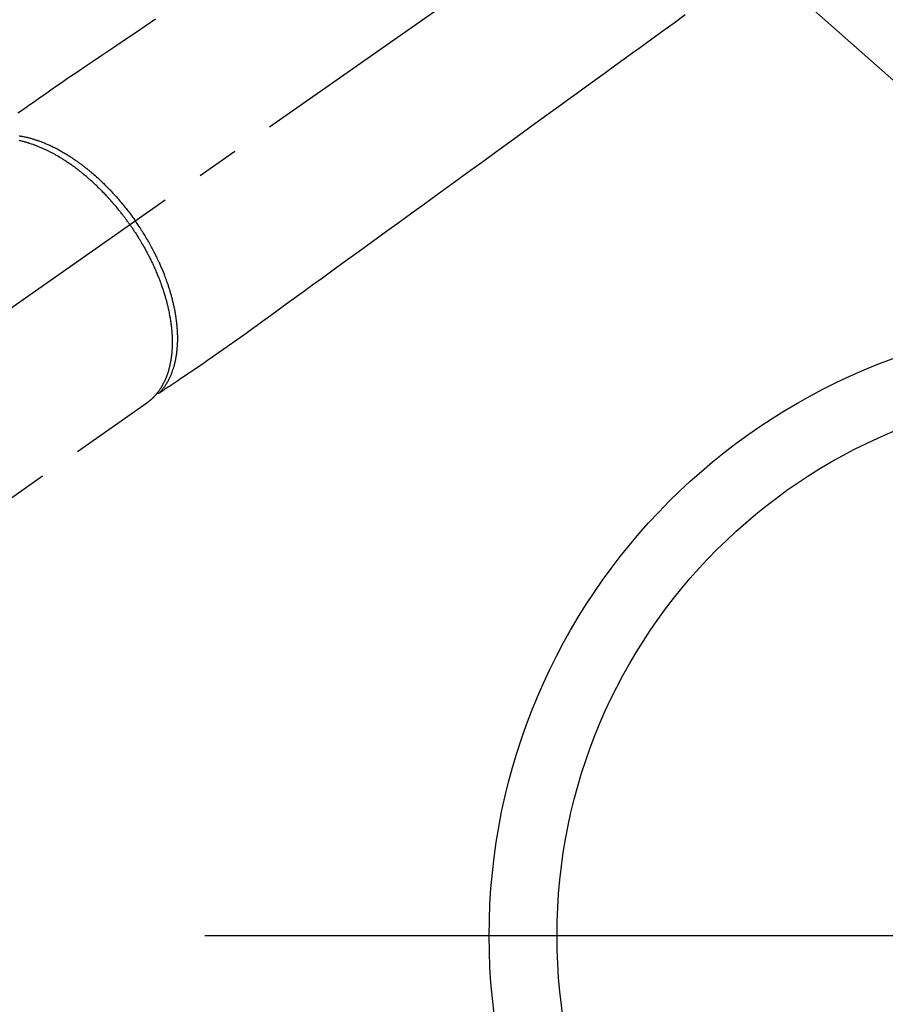
# Model space of a CAD drawing. Extents: x 27948 to 54421, y -22053 to -13183.
# Drawn here: x 44903 to 45030, y -14964 to -14818 of the extents above; entities that cross this region are included whole.
import ezdxf

# ---------------------------------------------------------------- set-up
doc = ezdxf.new("R2010")
doc.units = 0
doc.header["$LTSCALE"] = 50
doc.header["$MEASUREMENT"] = 0
doc.linetypes.add('CENTER2', pattern=[1.125, 0.75, -0.125, 0.125, -0.125])
doc.linetypes.add('HIDDEN', pattern=[0.375, 0.25, -0.125])
doc.layers.get('0').update_dxf_attribs({"linetype": 'CONTINUOUS'})
for name, color, linetype in [('150-機器', 8, 'CONTINUOUS'), ('160-文字', 254, 'CONTINUOUS'), ('166-寸法B', 11, 'CONTINUOUS')]:
    doc.layers.add(name, color=color, linetype=linetype)
doc.styles.add('KH001', font='txt')
doc.dimstyles.new('KH1xx030', dxfattribs={"dimscale": 30, "dimtxt": 2, "dimasz": 0.6, "dimexe": 0.3, "dimexo": 1.2, "dimgap": 0.5, "dimtad": 3, "dimdec": 1, "dimdsep": 46, "dimlunit": 6, "dimtxsty": 'KH001', "dimblk": 'DOT', "dimcen": 1, "dimdle": 1, "dimclrd": 256, "dimclre": 256, "dimclrt": 256, "dimadec": 0, "dimazin": 0, "dimtfac": 1, "dimtdec": 1, "dimtix": 1, "dimtmove": 2, "dimatfit": 3, "dimldrblk": 'CLOSEDBLANK', "dimfxl": 1, "dimtolj": 1, "dimtzin": 0, "dimlwd": -1, "dimlwe": -1, "dimarcsym": 0})

# ---------------------------------------------------------------- blocks, each defined once
blk = doc.blocks.new('F402_H')
at = {"layer": '150-機器', "color": 13, "linetype": 'CENTER2'}
blk.add_line((0, 0), (-244.02, -170.86), dxfattribs=at)
at = {"layer": '150-機器', "color": 13, "linetype": 'HIDDEN'}
blk.add_line((-140.96, -126.7), (-201.3, -168.96), dxfattribs=at)
at = {"layer": '150-機器', "color": 13, "linetype": 'Continuous'}
blk.add_line((-141.06, -126.78), (-140.96, -126.7), dxfattribs=at)
at = {"layer": '150-機器', "color": 13, "linetype": 'HIDDEN'}
for points in [[(-139.69, -70.14), (-141.11, -71.1), (-142.54, -72.07), (-143.96, -73.03), (-145.38, -73.99), (-146.57, -74.8), (-147.76, -75.6), (-148.95, -76.41), (-150.15, -77.21), (-150.98, -77.77), (-151.8, -78.32), (-152.63, -78.88), (-153.45, -79.45), (-154.27, -80.01), (-155.09, -80.59), (-155.9, -81.16), (-156.72, -81.73), (-157.53, -82.29), (-158.34, -82.85), (-159.15, -83.42), (-159.95, -83.99)], [(-61.59, -69.5), (-63.23, -70.7), (-64.88, -71.89), (-66.53, -73.09), (-67.46, -73.76), (-68.39, -74.44), (-69.32, -75.11), (-70.25, -75.79), (-71.81, -76.91), (-73.36, -78.04), (-74.92, -79.17), (-76.47, -80.3), (-77.63, -81.14), (-78.79, -81.98), (-79.95, -82.82), (-81.11, -83.66), (-83.74, -85.57), (-86.38, -87.48), (-89.01, -89.38), (-91.64, -91.29), (-93.27, -92.48), (-94.91, -93.66), (-96.54, -94.84), (-98.18, -96.03), (-100.04, -97.38), (-101.9, -98.73), (-103.76, -100.08), (-105.63, -101.43), (-107.64, -102.89), (-109.66, -104.35), (-111.67, -105.81), (-113.69, -107.27), (-115.08, -108.28), (-116.47, -109.29), (-117.86, -110.3), (-119.25, -111.31), (-120.42, -112.15), (-121.58, -113), (-122.74, -113.84), (-123.91, -114.68), (-124.71, -115.27), (-125.52, -115.86), (-126.33, -116.45), (-127.14, -117.03), (-127.95, -117.6), (-128.77, -118.17), (-129.59, -118.74), (-130.4, -119.31), (-131.21, -119.88), (-132.01, -120.45), (-132.82, -121.02), (-133.63, -121.57), (-133.85, -121.72), (-134.07, -121.86), (-134.29, -122.01), (-134.5, -122.15), (-134.98, -122.47), (-135.45, -122.78), (-135.92, -123.1), (-136.39, -123.41), (-136.69, -123.61), (-136.98, -123.81), (-137.28, -124), (-137.58, -124.2), (-137.76, -124.33), (-137.95, -124.45), (-138.14, -124.58), (-138.33, -124.71), (-138.4, -124.75), (-138.46, -124.79), (-138.53, -124.84), (-138.6, -124.88), (-138.67, -124.93), (-138.75, -124.98), (-138.82, -125.03), (-138.9, -125.08), (-138.94, -125.11), (-138.98, -125.14), (-139.01, -125.16), (-139.05, -125.19), (-139.07, -125.2), (-139.09, -125.21), (-139.11, -125.22), (-139.12, -125.23), (-139.14, -125.24), (-139.15, -125.25), (-139.16, -125.26), (-139.18, -125.27), (-139.19, -125.27), (-139.2, -125.28), (-139.21, -125.28), (-139.22, -125.29), (-139.23, -125.29), (-139.24, -125.29), (-139.25, -125.3), (-139.26, -125.3), (-139.27, -125.3), (-139.28, -125.31), (-139.3, -125.31), (-139.31, -125.31), (-139.32, -125.31), (-139.33, -125.31), (-139.34, -125.31), (-139.36, -125.32), (-139.36, -125.32), (-139.37, -125.32), (-139.38, -125.32), (-139.38, -125.31), (-139.39, -125.31), (-139.41, -125.31), (-139.42, -125.31), (-139.43, -125.31), (-139.43, -125.31), (-139.43, -125.31), (-139.43, -125.31), (-139.44, -125.31), (-139.45, -125.31), (-139.46, -125.31), (-139.48, -125.3), (-139.49, -125.3)], [(-143.44, -100.44), (-143.51, -100.34), (-143.58, -100.25), (-143.64, -100.15), (-143.71, -100.05), (-143.8, -99.94), (-143.88, -99.82), (-143.97, -99.7), (-144.05, -99.59), (-144.11, -99.51), (-144.16, -99.44), (-144.21, -99.37), (-144.27, -99.3), (-144.39, -99.14), (-144.51, -98.98), (-144.63, -98.83), (-144.75, -98.67), (-144.83, -98.57), (-144.91, -98.47), (-144.99, -98.37), (-145.07, -98.28), (-145.21, -98.1), (-145.35, -97.93), (-145.5, -97.75), (-145.64, -97.58), (-145.8, -97.4), (-145.95, -97.21), (-146.11, -97.03), (-146.27, -96.85), (-146.37, -96.75), (-146.46, -96.64), (-146.56, -96.54), (-146.65, -96.43), (-146.77, -96.3), (-146.89, -96.17), (-147.01, -96.04), (-147.14, -95.91), (-147.26, -95.79), (-147.38, -95.66), (-147.5, -95.53), (-147.63, -95.41), (-147.71, -95.32), (-147.8, -95.23), (-147.89, -95.15), (-147.97, -95.06), (-148.11, -94.93), (-148.25, -94.79), (-148.39, -94.66), (-148.53, -94.53), (-148.65, -94.41), (-148.78, -94.29), (-148.91, -94.17), (-149.03, -94.06), (-149.14, -93.96), (-149.24, -93.87), (-149.34, -93.78), (-149.44, -93.69), (-149.55, -93.6), (-149.65, -93.51), (-149.75, -93.42), (-149.86, -93.33), (-149.99, -93.22), (-150.12, -93.12), (-150.25, -93.01), (-150.38, -92.9), (-150.48, -92.82), (-150.59, -92.73), (-150.69, -92.65), (-150.8, -92.57), (-150.87, -92.5), (-150.95, -92.44), (-151.03, -92.38), (-151.11, -92.32), (-151.23, -92.23), (-151.35, -92.14), (-151.47, -92.05), (-151.59, -91.96), (-151.67, -91.9), (-151.75, -91.85), (-151.83, -91.79), (-151.91, -91.73), (-152.02, -91.65), (-152.14, -91.56), (-152.26, -91.48), (-152.38, -91.4), (-152.44, -91.36), (-152.49, -91.32), (-152.54, -91.29), (-152.6, -91.25), (-152.7, -91.18), (-152.81, -91.11), (-152.92, -91.04), (-153.02, -90.97), (-153.12, -90.91), (-153.21, -90.85), (-153.31, -90.79), (-153.4, -90.73), (-153.59, -90.62), (-153.77, -90.5), (-153.96, -90.39), (-154.15, -90.28), (-154.3, -90.2), (-154.44, -90.11), (-154.59, -90.03), (-154.74, -89.95), (-154.85, -89.89), (-154.95, -89.84), (-155.06, -89.78), (-155.17, -89.72), (-155.29, -89.66), (-155.41, -89.6), (-155.53, -89.54), (-155.65, -89.48), (-155.75, -89.43), (-155.86, -89.38), (-155.97, -89.33), (-156.08, -89.28), (-156.19, -89.23), (-156.31, -89.17), (-156.43, -89.12), (-156.55, -89.07), (-156.66, -89.02), (-156.77, -88.98), (-156.87, -88.94), (-156.98, -88.89), (-157.1, -88.85), (-157.21, -88.8), (-157.33, -88.75), (-157.45, -88.71), (-157.53, -88.68), (-157.61, -88.65), (-157.69, -88.62), (-157.77, -88.6), (-157.94, -88.54), (-158.11, -88.48), (-158.28, -88.43), (-158.45, -88.37), (-158.54, -88.35), (-158.63, -88.32), (-158.72, -88.29), (-158.81, -88.27), (-158.92, -88.24), (-159.04, -88.2), (-159.15, -88.17), (-159.27, -88.15), (-159.4, -88.11), (-159.52, -88.08), (-159.65, -88.06), (-159.78, -88.03)], [(-159.79, -87.31), (-159.68, -87.33), (-159.56, -87.35), (-159.44, -87.37), (-159.32, -87.39), (-159.2, -87.42), (-159.06, -87.45), (-158.91, -87.48), (-158.77, -87.51), (-158.62, -87.54), (-158.54, -87.56), (-158.45, -87.58), (-158.37, -87.61), (-158.28, -87.63), (-158.17, -87.66), (-158.06, -87.69), (-157.95, -87.72), (-157.84, -87.75), (-157.73, -87.78), (-157.62, -87.82), (-157.51, -87.85), (-157.4, -87.89), (-157.31, -87.91), (-157.22, -87.94), (-157.13, -87.97), (-157.05, -88), (-156.93, -88.04), (-156.82, -88.08), (-156.71, -88.12), (-156.6, -88.16), (-156.47, -88.21), (-156.35, -88.26), (-156.22, -88.31), (-156.1, -88.36), (-155.96, -88.42), (-155.82, -88.48), (-155.68, -88.54), (-155.54, -88.6), (-155.4, -88.66), (-155.26, -88.72), (-155.12, -88.79), (-154.98, -88.85), (-154.86, -88.91), (-154.73, -88.98), (-154.6, -89.04), (-154.48, -89.1), (-154.37, -89.15), (-154.27, -89.21), (-154.17, -89.26), (-154.07, -89.31), (-153.94, -89.38), (-153.81, -89.45), (-153.69, -89.52), (-153.56, -89.59), (-153.42, -89.67), (-153.28, -89.76), (-153.14, -89.84), (-153, -89.92), (-152.88, -89.99), (-152.77, -90.06), (-152.65, -90.13), (-152.54, -90.2), (-152.41, -90.28), (-152.28, -90.36), (-152.16, -90.45), (-152.03, -90.53), (-151.89, -90.62), (-151.75, -90.72), (-151.61, -90.81), (-151.47, -90.91), (-151.36, -90.99), (-151.24, -91.07), (-151.13, -91.15), (-151.02, -91.23), (-150.92, -91.3), (-150.82, -91.38), (-150.72, -91.45), (-150.61, -91.52), (-150.53, -91.59), (-150.44, -91.66), (-150.35, -91.72), (-150.26, -91.79), (-150.15, -91.88), (-150.04, -91.97), (-149.93, -92.05), (-149.81, -92.14), (-149.71, -92.22), (-149.61, -92.31), (-149.51, -92.39), (-149.41, -92.47), (-149.25, -92.6), (-149.1, -92.73), (-148.94, -92.86), (-148.79, -93), (-148.59, -93.17), (-148.39, -93.35), (-148.2, -93.53), (-148, -93.71), (-147.88, -93.82), (-147.76, -93.93), (-147.64, -94.04), (-147.52, -94.15), (-147.42, -94.26), (-147.31, -94.36), (-147.2, -94.47), (-147.09, -94.57), (-146.95, -94.72), (-146.8, -94.87), (-146.65, -95.02), (-146.5, -95.17), (-146.38, -95.3), (-146.25, -95.43), (-146.13, -95.57), (-146, -95.7), (-145.86, -95.86), (-145.71, -96.02), (-145.57, -96.17), (-145.43, -96.33), (-145.29, -96.49), (-145.15, -96.66), (-145.01, -96.82), (-144.87, -96.98), (-144.72, -97.16), (-144.57, -97.33), (-144.42, -97.51), (-144.28, -97.69), (-144.14, -97.86), (-144.01, -98.03), (-143.88, -98.2), (-143.74, -98.37), (-143.61, -98.54), (-143.48, -98.71), (-143.35, -98.89), (-143.22, -99.06), (-143.11, -99.21), (-143, -99.36), (-142.89, -99.51), (-142.79, -99.66), (-142.75, -99.72), (-142.71, -99.77), (-142.67, -99.82), (-142.64, -99.88)], [(-139.11, -125.22), (-139.07, -125.18), (-139.03, -125.14), (-138.99, -125.09), (-138.95, -125.05), (-138.91, -125), (-138.87, -124.96), (-138.83, -124.91), (-138.79, -124.87), (-138.77, -124.84), (-138.75, -124.82), (-138.73, -124.8), (-138.71, -124.77), (-138.67, -124.73), (-138.63, -124.68), (-138.6, -124.63), (-138.56, -124.58), (-138.48, -124.48), (-138.4, -124.37), (-138.32, -124.26), (-138.25, -124.15), (-138.19, -124.06), (-138.13, -123.98), (-138.08, -123.89), (-138.02, -123.8), (-137.99, -123.74), (-137.95, -123.68), (-137.91, -123.61), (-137.88, -123.55), (-137.83, -123.46), (-137.78, -123.38), (-137.74, -123.3), (-137.69, -123.21), (-137.66, -123.15), (-137.63, -123.08), (-137.59, -123.01), (-137.56, -122.94), (-137.52, -122.86), (-137.49, -122.78), (-137.45, -122.71), (-137.42, -122.63), (-137.38, -122.53), (-137.34, -122.44), (-137.3, -122.35), (-137.27, -122.26), (-137.24, -122.18), (-137.21, -122.09), (-137.18, -122.01), (-137.15, -121.93), (-137.11, -121.82), (-137.07, -121.71), (-137.04, -121.6), (-137, -121.49), (-136.98, -121.41), (-136.95, -121.32), (-136.93, -121.23), (-136.9, -121.14), (-136.87, -121.02), (-136.84, -120.89), (-136.81, -120.77), (-136.78, -120.64), (-136.75, -120.53), (-136.72, -120.41), (-136.7, -120.3), (-136.68, -120.18), (-136.66, -120.06), (-136.63, -119.94), (-136.61, -119.82), (-136.59, -119.7), (-136.57, -119.56), (-136.55, -119.41), (-136.53, -119.26), (-136.52, -119.11), (-136.51, -119.03), (-136.5, -118.94), (-136.49, -118.85), (-136.48, -118.77), (-136.47, -118.65), (-136.46, -118.54), (-136.45, -118.42), (-136.44, -118.31), (-136.44, -118.19), (-136.43, -118.08), (-136.42, -117.96), (-136.42, -117.84), (-136.42, -117.75), (-136.41, -117.66), (-136.41, -117.57), (-136.41, -117.48), (-136.41, -117.36), (-136.41, -117.24), (-136.41, -117.12), (-136.41, -117), (-136.41, -116.87), (-136.41, -116.73), (-136.42, -116.6), (-136.42, -116.46), (-136.43, -116.31), (-136.43, -116.16), (-136.44, -116.01), (-136.45, -115.86), (-136.46, -115.71), (-136.47, -115.55), (-136.49, -115.4), (-136.5, -115.25), (-136.52, -115.11), (-136.53, -114.97), (-136.55, -114.83), (-136.56, -114.68), (-136.58, -114.57), (-136.59, -114.46), (-136.61, -114.34), (-136.62, -114.23), (-136.64, -114.09), (-136.67, -113.94), (-136.69, -113.8), (-136.71, -113.65), (-136.74, -113.49), (-136.77, -113.34), (-136.8, -113.18), (-136.83, -113.02), (-136.85, -112.88), (-136.88, -112.75), (-136.91, -112.62), (-136.93, -112.49), (-136.97, -112.34), (-137, -112.19), (-137.03, -112.05), (-137.07, -111.9), (-137.11, -111.74), (-137.15, -111.57), (-137.19, -111.41), (-137.23, -111.25), (-137.27, -111.11), (-137.3, -110.98), (-137.34, -110.84), (-137.38, -110.71), (-137.41, -110.59), (-137.45, -110.47), (-137.48, -110.35), (-137.52, -110.23), (-137.55, -110.12), (-137.58, -110.02), (-137.61, -109.91), (-137.65, -109.81), (-137.69, -109.67), (-137.74, -109.54), (-137.78, -109.4), (-137.83, -109.26), (-137.87, -109.14), (-137.91, -109.02), (-137.95, -108.9), (-138, -108.77), (-138.06, -108.58), (-138.13, -108.39), (-138.21, -108.2), (-138.28, -108.01), (-138.37, -107.76), (-138.47, -107.52), (-138.57, -107.27), (-138.67, -107.03), (-138.74, -106.87), (-138.8, -106.72), (-138.87, -106.57), (-138.93, -106.42), (-138.99, -106.29), (-139.05, -106.15), (-139.11, -106.01), (-139.18, -105.88), (-139.27, -105.69), (-139.36, -105.5), (-139.45, -105.31), (-139.54, -105.12), (-139.62, -104.95), (-139.7, -104.79), (-139.78, -104.63), (-139.87, -104.47), (-139.96, -104.28), (-140.06, -104.09), (-140.16, -103.9), (-140.26, -103.71), (-140.37, -103.52), (-140.47, -103.34), (-140.57, -103.15), (-140.68, -102.96), (-140.79, -102.76), (-140.91, -102.56), (-141.03, -102.36), (-141.15, -102.17), (-141.26, -101.98), (-141.37, -101.8), (-141.49, -101.61), (-141.6, -101.43), (-141.72, -101.25), (-141.83, -101.07), (-141.95, -100.88), (-142.07, -100.7), (-142.18, -100.55), (-142.28, -100.4), (-142.38, -100.24), (-142.49, -100.09), (-142.53, -100.04), (-142.56, -99.98), (-142.6, -99.93), (-142.64, -99.88)], [(-143.44, -100.44), (-143.37, -100.53), (-143.31, -100.63), (-143.24, -100.73), (-143.17, -100.82), (-143.09, -100.94), (-143.01, -101.06), (-142.93, -101.18), (-142.85, -101.3), (-142.8, -101.38), (-142.75, -101.45), (-142.7, -101.53), (-142.65, -101.61), (-142.55, -101.77), (-142.44, -101.94), (-142.33, -102.11), (-142.23, -102.28), (-142.16, -102.38), (-142.1, -102.49), (-142.03, -102.6), (-141.96, -102.71), (-141.85, -102.9), (-141.73, -103.09), (-141.62, -103.29), (-141.51, -103.49), (-141.39, -103.69), (-141.27, -103.9), (-141.16, -104.11), (-141.04, -104.32), (-140.97, -104.45), (-140.91, -104.57), (-140.84, -104.7), (-140.77, -104.83), (-140.69, -104.98), (-140.61, -105.14), (-140.53, -105.3), (-140.45, -105.46), (-140.37, -105.62), (-140.3, -105.78), (-140.22, -105.93), (-140.14, -106.09), (-140.09, -106.2), (-140.04, -106.32), (-139.99, -106.43), (-139.94, -106.54), (-139.86, -106.71), (-139.78, -106.89), (-139.7, -107.06), (-139.63, -107.24), (-139.56, -107.4), (-139.49, -107.56), (-139.42, -107.72), (-139.36, -107.88), (-139.31, -108), (-139.25, -108.13), (-139.2, -108.26), (-139.15, -108.39), (-139.1, -108.51), (-139.05, -108.64), (-139.01, -108.77), (-138.96, -108.9), (-138.9, -109.06), (-138.84, -109.21), (-138.79, -109.37), (-138.73, -109.53), (-138.69, -109.66), (-138.64, -109.79), (-138.6, -109.92), (-138.56, -110.04), (-138.53, -110.14), (-138.5, -110.23), (-138.47, -110.33), (-138.44, -110.42), (-138.39, -110.57), (-138.35, -110.71), (-138.3, -110.85), (-138.26, -110.99), (-138.24, -111.09), (-138.21, -111.18), (-138.18, -111.28), (-138.16, -111.37), (-138.12, -111.51), (-138.08, -111.65), (-138.04, -111.79), (-138, -111.94), (-137.99, -112), (-137.97, -112.06), (-137.95, -112.12), (-137.94, -112.18), (-137.91, -112.31), (-137.88, -112.43), (-137.85, -112.56), (-137.82, -112.68), (-137.8, -112.79), (-137.77, -112.9), (-137.75, -113.01), (-137.72, -113.12), (-137.68, -113.33), (-137.64, -113.55), (-137.6, -113.76), (-137.56, -113.98), (-137.53, -114.14), (-137.5, -114.31), (-137.47, -114.48), (-137.45, -114.64), (-137.43, -114.76), (-137.41, -114.88), (-137.4, -115), (-137.38, -115.12), (-137.37, -115.26), (-137.35, -115.39), (-137.34, -115.52), (-137.32, -115.66), (-137.31, -115.77), (-137.3, -115.89), (-137.29, -116.01), (-137.28, -116.13), (-137.27, -116.26), (-137.26, -116.39), (-137.25, -116.52), (-137.24, -116.65), (-137.24, -116.76), (-137.23, -116.88), (-137.23, -116.99), (-137.22, -117.11), (-137.22, -117.23), (-137.22, -117.36), (-137.21, -117.49), (-137.21, -117.62), (-137.21, -117.7), (-137.21, -117.78), (-137.21, -117.87), (-137.21, -117.95), (-137.22, -118.13), (-137.22, -118.31), (-137.23, -118.49), (-137.24, -118.66), (-137.24, -118.76), (-137.25, -118.85), (-137.25, -118.95), (-137.26, -119.04), (-137.27, -119.16), (-137.28, -119.28), (-137.29, -119.4), (-137.3, -119.52), (-137.32, -119.65), (-137.33, -119.78), (-137.35, -119.91), (-137.37, -120.04), (-137.38, -120.1), (-137.39, -120.16), (-137.4, -120.23), (-137.41, -120.29), (-137.43, -120.43), (-137.45, -120.57), (-137.48, -120.7), (-137.5, -120.84), (-137.53, -120.95), (-137.55, -121.06), (-137.57, -121.17), (-137.6, -121.28), (-137.63, -121.4), (-137.66, -121.52), (-137.69, -121.64), (-137.72, -121.76), (-137.75, -121.85), (-137.77, -121.94), (-137.8, -122.03), (-137.83, -122.13), (-137.86, -122.23), (-137.9, -122.33), (-137.93, -122.43), (-137.96, -122.53), (-138.01, -122.66), (-138.06, -122.79), (-138.11, -122.92), (-138.17, -123.05), (-138.21, -123.17), (-138.27, -123.28), (-138.32, -123.4), (-138.37, -123.51), (-138.41, -123.59), (-138.45, -123.67), (-138.49, -123.75), (-138.53, -123.83), (-138.56, -123.88), (-138.58, -123.93), (-138.61, -123.98), (-138.64, -124.03), (-138.66, -124.07), (-138.68, -124.11), (-138.7, -124.15), (-138.72, -124.19), (-138.76, -124.24), (-138.79, -124.3), (-138.82, -124.36), (-138.86, -124.41), (-138.88, -124.45), (-138.9, -124.49), (-138.93, -124.52), (-138.95, -124.56), (-139, -124.63), (-139.05, -124.71), (-139.1, -124.78), (-139.15, -124.85), (-139.17, -124.89), (-139.2, -124.93), (-139.23, -124.97), (-139.26, -125.01), (-139.29, -125.04), (-139.32, -125.08), (-139.35, -125.12), (-139.38, -125.16), (-139.39, -125.18), (-139.41, -125.2), (-139.42, -125.22), (-139.44, -125.24), (-139.45, -125.26), (-139.46, -125.27), (-139.48, -125.29), (-139.49, -125.3), (-139.51, -125.33), (-139.54, -125.36), (-139.56, -125.39), (-139.59, -125.42), (-139.6, -125.44), (-139.61, -125.45), (-139.62, -125.46), (-139.63, -125.47), (-139.64, -125.49), (-139.66, -125.5), (-139.67, -125.52), (-139.69, -125.54), (-139.7, -125.56), (-139.72, -125.58), (-139.74, -125.6), (-139.76, -125.62), (-139.77, -125.63), (-139.78, -125.65), (-139.8, -125.66), (-139.81, -125.68), (-139.83, -125.7), (-139.86, -125.72), (-139.88, -125.75), (-139.9, -125.77), (-139.92, -125.79), (-139.94, -125.82), (-139.96, -125.84), (-139.99, -125.86), (-140.01, -125.88), (-140.03, -125.91), (-140.05, -125.93), (-140.07, -125.95), (-140.09, -125.96), (-140.1, -125.98), (-140.12, -125.99), (-140.13, -126.01), (-140.16, -126.03), (-140.18, -126.05), (-140.2, -126.07), (-140.22, -126.09), (-140.25, -126.12), (-140.27, -126.14), (-140.29, -126.16), (-140.32, -126.18), (-140.33, -126.19), (-140.35, -126.21), (-140.36, -126.22), (-140.38, -126.24), (-140.41, -126.26), (-140.44, -126.29), (-140.47, -126.32), (-140.5, -126.34), (-140.53, -126.36), (-140.55, -126.38), (-140.57, -126.4), (-140.6, -126.42), (-140.62, -126.44), (-140.65, -126.46), (-140.67, -126.48), (-140.69, -126.5), (-140.72, -126.52), (-140.74, -126.54), (-140.77, -126.56), (-140.79, -126.58), (-140.82, -126.6), (-140.84, -126.62), (-140.87, -126.64), (-140.89, -126.65), (-140.91, -126.67), (-140.93, -126.68), (-140.94, -126.69), (-140.96, -126.7)]]:
    blk.add_lwpolyline(points, dxfattribs=at)
blk = doc.blocks.new('_ClosedBlank')
at = {"color": 0, "linetype": 'ByBlock', "lineweight": -2}
for p, q in [((-1, 0.1667), (0, 0)), ((-1, 0.1667), (-1, -0.1667)), ((0, 0), (-1, -0.1667))]:
    blk.add_line(p, q, dxfattribs=at)
blk = doc.blocks.new('_Dot')
at = {"color": 0, "linetype": 'ByBlock', "lineweight": -2}
blk.add_line((-0.5, 0), (-1, 0), dxfattribs=at)
at = {"color": 0, "linetype": 'ByBlock', "const_width": 0.5}
blk.add_lwpolyline([(-0.25, 0, 1), (0.25, 0, 1)], format="xyb", close=True, dxfattribs=at)

msp = doc.modelspace()

# ---------------------------------------------------------------- linework, layer by layer
at = {"layer": '150-機器', "color": 13}
for radius in [90.5, 80.5]:
    msp.add_circle((45062.31, -14953.43), radius, dxfattribs=at)
at = {"layer": '166-寸法B'}
msp.add_line((45194.71, -14953.43), (44929.91, -14953.43), dxfattribs=at)

# ---------------------------------------------------------------- block references
at = {"layer": '150-機器'}
msp.add_blockref('F402_H', (45062.3, -14748.22), dxfattribs=at)

# ---------------------------------------------------------------- leaders
at = {"layer": '160-文字', "annotation_type": 0, "has_hookline": 1, "hookline_direction": 0}
for points, text_width in [([(44722.32, -14748.36), (45162.51, -16415.73), (45163.11, -16415.73)], 1088.04), ([(44842.32, -14760.36), (45220.47, -16124.87), (45221.07, -16124.87)], 1357.92)]:
    msp.add_leader(points, dimstyle='KH1xx030', override={"dimgap": 0.5, "dimtad": 1}, dxfattribs=dict(at, text_width=text_width))
at = {"layer": '160-文字'}
msp.add_leader([(44942.31, -14748.36), (45918.14, -15614.06)], dimstyle='KH1xx030', override={"dimgap": 0.5, "dimtad": 1}, dxfattribs=at)

doc.saveas('drawing.dxf')
